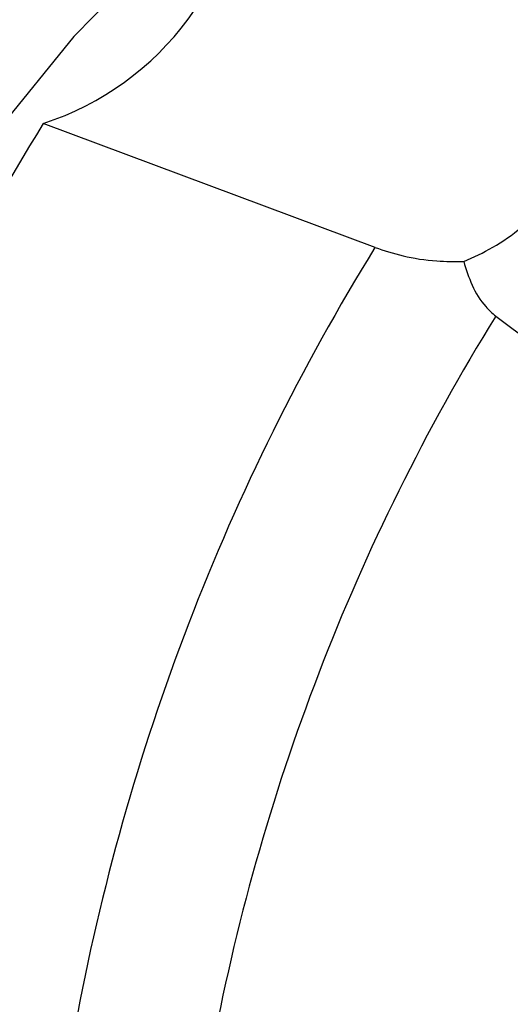
# Model space of a CAD drawing. Units: millimetres. Extents: x 24 to 2946, y 25 to 2086.
# Drawn here: x 730 to 741, y 698 to 721 of the extents above; entities that cross this region are included whole.
import ezdxf

# ---------------------------------------------------------------- set-up
doc = ezdxf.new("R2010")
doc.units = ezdxf.units.MM
doc.header["$LTSCALE"] = 10

msp = doc.modelspace()

# ---------------------------------------------------------------- linework, layer by layer
at = {"color": 7, "linetype": 'Continuous', "lineweight": 25}
for p, q in [((737.908, 715.935), (730.213, 718.811)), ((740.707, 714.344), (746.549, 709.95))]:
    msp.add_line(p, q, dxfattribs=at)
at = {"color": 7, "linetype": 'Continuous', "lineweight": 25, "flags": 128}
msp.add_lwpolyline([(734.817, 724.414), (734.802, 724.403), (732.81, 722.748), (730.921, 720.825), (729.162, 718.661), (727.56, 716.289), (726.137, 713.741), (724.915, 711.057), (723.911, 708.274), (723.139, 705.434), (722.612, 702.578), (722.336, 699.747), (722.317, 696.983), (722.553, 694.326), (722.737, 693.202)], dxfattribs=at)
at = {"color": 7, "linetype": 'Continuous', "lineweight": 25}
for centre, radius, start, end in [((728.103, 725.287), 6.811, 288.0469, 358.7699), ((774.812, 691.268), 52.419, 148.3019, 169.5889), ((782.507, 688.392), 52.419, 148.3019, 169.5889), ((783.068, 688.183), 49.788, 148.3019, 169.5889)]:
    msp.add_arc(centre, radius, start, end, dxfattribs=at)
for points, knots in [([(732.551, 733.88), (732.413, 733.871), (731.556, 733.817), (729.961, 733.421), (727.79, 732.682), (725.638, 731.621), (723.532, 730.282), (721.5, 728.673), (719.567, 726.817), (717.758, 724.738), (716.093, 722.463), (714.592, 720.019), (713.27, 717.437), (712.142, 714.746), (711.221, 711.976), (710.518, 709.159), (710.04, 706.327), (709.797, 703.51), (709.792, 700.741), (710.029, 698.051), (710.51, 695.47), (711.235, 693.035), (712.191, 690.769), (713.395, 688.74), (714.328, 687.419), (714.91, 686.859), (714.955, 686.815)], [0, 0, 0, 0, 0.00826, 0.051391, 0.095073, 0.13928, 0.183908, 0.228815, 0.273875, 0.318988, 0.36409, 0.409166, 0.454217, 0.499256, 0.544303, 0.589376, 0.634496, 0.679682, 0.724951, 0.770306, 0.815734, 0.861171, 0.906508, 0.951592, 0.99625, 1, 1, 1, 1]), ([(739.965, 715.613), (740.192, 715.713), (740.878, 716.016), (741.975, 716.946), (743.053, 718.48), (743.611, 719.861), (743.79, 720.647), (743.828, 720.817)], [0, 0, 0, 0, 0.131151, 0.396532, 0.661913, 0.927295, 1, 1, 1, 1]), ([(737.908, 715.935), (738.116, 715.868), (738.534, 715.732), (739.277, 715.607), (739.757, 715.612), (739.965, 715.613)], [0, 0, 0, 0, 0.361262, 0.722371, 1, 1, 1, 1]), ([(739.965, 715.613), (740.022, 715.428), (740.137, 715.056), (740.408, 714.608), (740.628, 714.414), (740.707, 714.344)], [0, 0, 0, 0, 0.387838, 0.778222, 1, 1, 1, 1])]:
    msp.add_open_spline(points, degree=3, knots=knots, dxfattribs=at)

doc.saveas('drawing.dxf')
